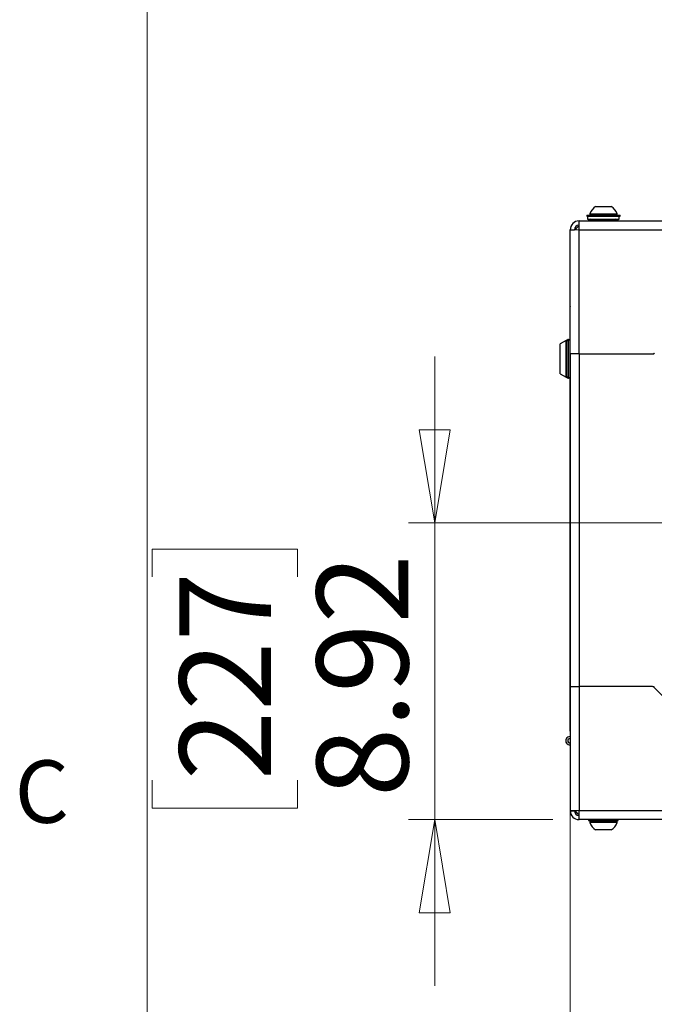
# Model space of a CAD drawing. Units: inches. Extents: x 0.4 to 16.6, y 0.2 to 10.8.
# Drawn here: x 0.4 to 1.4, y 6.5 to 8 of the extents above; entities that cross this region are included whole.
import ezdxf

# ---------------------------------------------------------------- set-up
doc = ezdxf.new("R2010")
doc.units = ezdxf.units.IN
doc.header["$MEASUREMENT"] = 0
doc.styles.add('SLDTEXTSTYLE0', font='TXT', dxfattribs={"width": 0.75})
doc.dimstyles.new('SLDDIMSTYLE0', dxfattribs={"dimtxt": 0.137795, "dimasz": 0.14, "dimexe": 0, "dimexo": 0.0625, "dimgap": 0.034449, "dimtad": 1, "dimlfac": 20, "dimrnd": 1e-09, "dimzin": 12, "dimdsep": 46, "dimtxsty": 'SLDTEXTSTYLE0', "dimblk1": 'CLOSED', "dimblk2": 'CLOSED', "dimsah": 1, "dimcen": 0.09, "dimadec": 0, "dimazin": 3, "dimtfac": 1, "dimtmove": 0, "dimatfit": 0, "dimldrblk": 'CLOSED', "dimfxl": 0, "dimfrac": 2, "dimtolj": 1, "dimtzin": 12, "dimarcsym": 0})

# ---------------------------------------------------------------- blocks, each defined once
blk = doc.blocks.new('_Closed')
at = {"color": 0, "linetype": 'ByBlock', "lineweight": -2}
for p, q in [((-1, 0.166667), (0, 0)), ((-1, 0.166667), (-1, -0.166667)), ((0, 0), (-1, -0.166667)), ((0, 0), (-1, 0))]:
    blk.add_line(p, q, dxfattribs=at)
blk = doc.blocks.new('_D')
at = {"color": 7, "linetype": 'Continuous', "lineweight": 0}
for p, q in [((1.0587, 7.2675), (1.0587, 7.5175)), ((2.02, 7.2675), (1.0193, 7.2675)), ((1.0587, 7.2675), (1.0587, 6.8213)), ((0.6338, 7.1861), (0.6338, 7.2281)), ((0.6338, 7.2281), (0.8525, 7.2281)), ((0.8525, 7.2281), (0.8525, 7.1861)), ((0.6338, 6.8806), (0.6338, 6.8387)), ((0.8525, 6.8387), (0.8525, 6.8806)), ((0.6338, 6.8387), (0.8525, 6.8387)), ((1.2363, 6.8213), (1.0193, 6.8213)), ((1.0587, 6.8213), (1.0587, 6.5713))]:
    blk.add_line(p, q, dxfattribs=at)
at = {"color": 7, "linetype": 'Continuous', "lineweight": 18, "xscale": 0.14, "yscale": 0.14}
for p, rotation in [((1.0587, 7.2675, 0.0904), 270.0000000000004), ((1.0587, 6.8213, 0.0904), 90.0000000000004)]:
    blk.add_blockref('_Closed', p, dxfattribs=dict(at, rotation=rotation))
at = {"color": 7, "linetype": 'Continuous', "lineweight": 18, "char_height": 0.1378, "attachment_point": 1, "rotation": 90, "style": 'SLDTEXTSTYLE0'}
for s, insert in [('8.92', (0.8811, 6.8552)), ('227', (0.6749, 6.8806))]:
    blk.add_mtext(s, dxfattribs=dict(at, insert=insert))
blk = doc.blocks.new('_D_1')
at = {"color": 7, "linetype": 'Continuous', "lineweight": 0}
for p, q in [((2.0593, 7.2281), (2.0593, 5.979)), ((1.2623, 6.9819), (1.2623, 5.979)), ((1.578, 6.4433), (1.5361, 6.4433)), ((1.5361, 6.4433), (1.5361, 6.2245)), ((1.8835, 6.4433), (1.9255, 6.4433)), ((1.9255, 6.4433), (1.9255, 6.2245)), ((1.5361, 6.2245), (1.578, 6.2245)), ((1.9255, 6.2245), (1.8835, 6.2245)), ((1.2623, 6.0184), (1.0123, 6.0184)), ((1.2623, 6.0184), (2.0593, 6.0184)), ((2.0593, 6.0184), (2.3093, 6.0184))]:
    blk.add_line(p, q, dxfattribs=at)
at = {"color": 7, "linetype": 'Continuous', "lineweight": 18, "xscale": 0.14, "yscale": 0.14}
blk.add_blockref('_Closed', (1.2623, 6.0184, 0.0904), dxfattribs=at)
at = {"color": 7, "linetype": 'Continuous', "lineweight": 18, "xscale": 0.14, "yscale": 0.14, "rotation": 180.0000000000004}
blk.add_blockref('_Closed', (2.0593, 6.0184, 0.0904), dxfattribs=at)
at = {"color": 7, "linetype": 'Continuous', "lineweight": 18, "char_height": 0.1378, "attachment_point": 1, "style": 'SLDTEXTSTYLE0'}
for s, insert in [('405', (1.578, 6.4022)), ('15.94', (1.5017, 6.196))]:
    blk.add_mtext(s, dxfattribs=dict(at, insert=insert))

msp = doc.modelspace()

# ---------------------------------------------------------------- linework, layer by layer
at = {"color": 7, "linetype": 'Continuous', "lineweight": 18}
msp.add_line((0.62625, 10.64207), (0.62625, 0.39207), dxfattribs=at)
at = {"color": 7, "linetype": 'Continuous', "lineweight": 25}
for p, q in [((1.30052, 7.74306), (1.32191, 7.74306)), ((1.32191, 7.74306), (1.32414, 7.74306)), ((1.28733, 7.73007), (1.28733, 7.72829)), ((1.28733, 7.73007), (1.33733, 7.73007)), ((1.28733, 7.72829), (1.33733, 7.72829)), ((1.28858, 7.72829), (1.28858, 7.72382)), ((1.29166, 7.73202), (1.29166, 7.73007)), ((1.29166, 7.73202), (1.3291, 7.73202)), ((1.3291, 7.73202), (1.333, 7.73202)), ((1.333, 7.73007), (1.333, 7.73202)), ((1.33608, 7.72382), (1.33608, 7.72829)), ((1.33733, 7.72829), (1.33733, 7.73007)), ((1.27563, 7.72132), (2.94903, 7.72132)), ((1.27563, 7.70802), (1.27563, 7.72132)), ((1.28858, 7.72382), (1.33608, 7.72382)), ((1.29351, 7.72382), (1.29008, 7.72257)), ((1.29008, 7.72257), (1.29008, 7.72132)), ((1.33458, 7.72257), (1.29008, 7.72257)), ((1.33458, 7.72257), (1.33115, 7.72382)), ((1.33458, 7.72132), (1.33458, 7.72257)), ((1.27563, 7.70802), (1.26233, 7.70766)), ((1.26233, 7.70802), (1.26858, 7.70802)), ((1.26233, 7.70766), (1.26233, 7.70802)), ((1.26233, 7.52132), (1.26233, 7.70766)), ((1.26858, 7.70783), (1.26858, 7.70802)), ((1.27563, 7.70802), (2.94903, 7.70802)), ((1.27563, 7.52132), (1.27563, 7.70802)), ((1.26229, 6.95527), (1.26229, 7.59237)), ((1.25631, 7.54163), (1.24745, 7.53651)), ((1.24745, 7.49162), (1.24745, 7.53651)), ((1.25729, 7.54163), (1.25631, 7.54163)), ((1.25631, 7.48651), (1.25631, 7.54163)), ((1.25729, 7.48651), (1.25729, 7.54163)), ((1.26004, 7.54297), (1.25954, 7.54297)), ((1.26233, 7.52132), (1.26233, 7.02132)), ((1.27563, 7.52132), (1.26233, 7.52132)), ((1.27563, 7.52132), (1.27563, 7.02132)), ((1.27563, 7.52132), (1.38596, 7.52132)), ((1.27563, 7.52132), (1.38526, 7.52132)), ((1.24745, 7.49162), (1.25631, 7.48651)), ((1.25631, 7.48651), (1.25729, 7.48651)), ((1.25954, 7.48517), (1.26004, 7.48517)), ((1.26229, 7.38242), (1.26229, 7.38244)), ((1.26229, 7.3769), (1.26229, 7.37701)), ((1.26229, 7.36804), (1.26229, 7.36814)), ((1.26229, 7.17992), (1.26229, 7.17994)), ((1.26229, 7.1744), (1.26229, 7.17451)), ((1.26229, 7.16554), (1.26229, 7.16564)), ((1.26233, 7.02132), (1.27563, 7.02132)), ((1.26233, 7.02132), (1.26233, 6.83497)), ((1.38596, 7.02132), (1.27563, 7.02132)), ((1.27563, 7.02132), (1.27563, 6.83462)), ((1.38526, 7.02132), (1.27563, 7.02132)), ((1.38879, 7.01985), (1.48601, 6.92264)), ((1.26233, 6.94607), (1.2617, 6.94607)), ((1.26233, 6.94307), (1.2617, 6.94307)), ((1.26233, 6.93382), (1.2617, 6.93382)), ((1.27563, 6.83462), (1.26233, 6.83497)), ((1.26233, 6.83497), (1.26233, 6.83462)), ((1.26233, 6.83462), (1.26858, 6.83462)), ((1.26858, 6.83481), (1.26858, 6.83462)), ((2.94903, 6.83462), (1.27563, 6.83462)), ((1.27563, 6.82132), (1.27563, 6.83462)), ((2.94903, 6.82132), (1.27563, 6.82132)), ((1.29008, 6.82132), (1.29008, 6.82007)), ((1.29008, 6.82007), (1.29351, 6.81882)), ((1.29008, 6.82007), (1.33458, 6.82007)), ((1.29166, 6.81882), (1.29166, 6.81687)), ((1.32287, 6.81882), (1.29166, 6.81882)), ((1.32287, 6.81687), (1.29166, 6.81687)), ((1.333, 6.81882), (1.32287, 6.81882)), ((1.333, 6.81687), (1.32287, 6.81687)), ((1.33115, 6.81882), (1.33458, 6.82007)), ((1.333, 6.81687), (1.333, 6.81882)), ((1.33458, 6.82007), (1.33458, 6.82132)), ((1.31835, 6.80583), (1.30052, 6.80583)), ((1.32414, 6.80583), (1.31835, 6.80583))]:
    msp.add_line(p, q, dxfattribs=at)
at = {"color": 8, "linetype": 'Continuous', "lineweight": 25}
for p, q in [((1.25954, 7.54297), (1.25954, 7.48517)), ((1.26004, 7.48517), (1.26004, 7.54297))]:
    msp.add_line(p, q, dxfattribs=at)
at = {"color": 7, "linetype": 'Continuous', "lineweight": 25}
for centre, radius, start, end in [((1.31233, 7.72451), 0.02199, 122.48751, 160.04357), ((1.31233, 7.72451), 0.02199, 19.95643, 57.51249), ((1.27563, 7.70802), 0.0133, 90, 180), ((1.27563, 7.70802), 0.00705, 90, 180), ((1.28188, 7.70177), 0.0133, 118.02942, 153.34143), ((1.25954, 7.54072), 0.00225, 90, 180), ((1.26004, 7.54072), 0.00225, 360, 90), ((1.38526, 7.52632), 0.005, 270, 315), ((1.38596, 7.52582), 0.0045, 270, 315), ((1.25954, 7.48742), 0.00225, 180, 270), ((1.26004, 7.48742), 0.00225, 270, 0), ((1.38526, 7.01632), 0.005, 45, 90), ((1.38596, 7.01682), 0.0045, 45, 90), ((1.2617, 6.93994), 0.00613, 90, 275.8567), ((1.2617, 6.93994), 0.00313, 90, 281.53696), ((1.2617, 6.93994), 0.00313, 78.46304, 180), ((1.2617, 6.93994), 0.00313, 180, 281.53696), ((1.27563, 6.83462), 0.0133, 180, 270), ((1.27563, 6.83462), 0.00705, 180, 270), ((1.28188, 6.84087), 0.0133, 207.30949, 241.97058), ((1.31233, 6.82437), 0.02199, 199.95643, 237.51249), ((1.31233, 6.82437), 0.02199, 302.48751, 340.04357)]:
    msp.add_arc(centre, radius, start, end, dxfattribs=at)
at = {"color": 8, "linetype": 'Continuous', "lineweight": 25}
msp.add_open_spline([(1.26233, 7.59273), (1.26232, 7.5927), (1.26231, 7.59263), (1.2623, 7.59254), (1.26229, 7.59247), (1.26229, 7.59243), (1.26229, 7.5924), (1.26229, 7.59239), (1.26229, 7.59238), (1.26229, 7.59238), (1.26229, 7.59237), (1.26229, 7.59237)], degree=3, knots=[0, 0, 0, 0, 0.2607436, 0.5712455, 0.7521446, 0.8572039, 0.9179342, 0.9529115, 0.9643325, 0.9685358, 1, 1, 1, 1], dxfattribs=at)
at = {"color": 7, "linetype": 'Continuous', "lineweight": 25}
for points, knots in [([(1.26229, 6.95527), (1.26229, 6.95526), (1.26229, 6.95471), (1.26254, 6.95417), (1.263, 6.95366), (1.263, 6.95366)], [0, 0, 0, 0, 0.006937, 0.99997, 1, 1, 1, 1]), ([(1.26233, 6.95448), (1.26232, 6.95455), (1.26231, 6.9547), (1.2623, 6.95489), (1.26229, 6.95505), (1.26229, 6.95514), (1.26229, 6.9552), (1.26229, 6.95522), (1.26229, 6.95524), (1.26229, 6.95525), (1.26229, 6.95526), (1.26229, 6.95527)], [0, 0, 0, 0, 0.26074364, 0.57124548, 0.7521446, 0.85720391, 0.91793422, 0.95291147, 0.96433247, 0.96853584, 1, 1, 1, 1])]:
    msp.add_open_spline(points, degree=3, knots=knots, dxfattribs=at)

# ---------------------------------------------------------------- texts
at = {"color": 7, "linetype": 'Continuous', "lineweight": 0, "insert": (0.42731, 6.91034), "char_height": 0.09375, "attachment_point": 1, "style": 'SLDTEXTSTYLE0'}
msp.add_mtext('C', dxfattribs=at)

# ---------------------------------------------------------------- dimensions: what is measured, and where the dimension line sits
at = {"color": 7, "linetype": 'Continuous', "lineweight": 18}
dim = msp.add_linear_dim(base=(1.05869, 6.82132), p1=(2.05932, 7.26747), p2=(1.27563, 6.82132), angle=90, dimstyle='SLDDIMSTYLE0', dxfattribs=at)
dim.commit()
dim.dimension.update_dxf_attribs({"geometry": '_D', "text_midpoint": (1.05869, 7.03336), "dimtype": 160})
dim = msp.add_linear_dim(base=(2.05932, 6.01836), p1=(1.26233, 7.02132), p2=(2.05932, 7.26747), dimstyle='SLDDIMSTYLE0', dxfattribs=at)
dim.commit()
dim.dimension.update_dxf_attribs({"geometry": '_D_1', "text_midpoint": (1.73076, 6.01836), "dimtype": 160})

doc.saveas('drawing.dxf')
